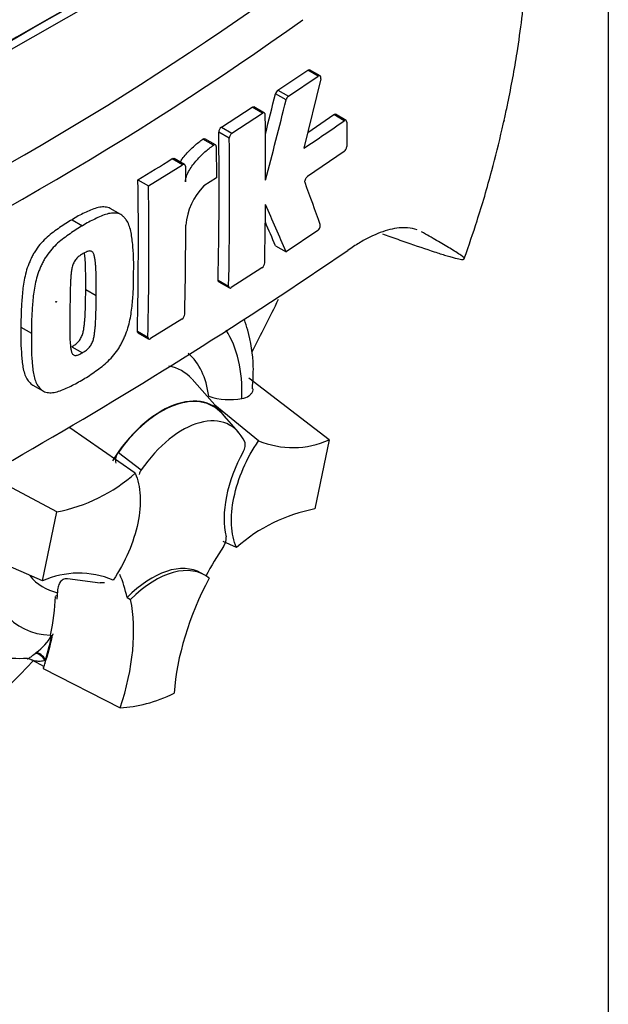
# Model space of a CAD drawing. Units: millimetres. Extents: x -21 to 210, y -8 to 297.
# Drawn here: x 199 to 205, y 213 to 223 of the extents above; entities that cross this region are included whole.
import ezdxf

# ---------------------------------------------------------------- set-up
doc = ezdxf.new("R2010")
doc.units = ezdxf.units.MM
doc.layers.add('Default', color=7, linetype='Continuous')
doc.layers.add('II0-20LONG-STD', color=7, linetype='Continuous')

# ---------------------------------------------------------------- blocks, each defined once
blk = doc.blocks.new('SE3')
at = {"layer": 'II0-20LONG-STD', "color": 7, "linetype": 'Continuous'}
for p, q in [((198.4406, 222.0489), (201.0847, 223.5569)), ((201.6671, 221.9415), (201.9685, 222.1437)), ((201.7734, 221.8801), (202.0749, 222.0822)), ((202.0749, 222.0822), (201.9685, 222.1437)), ((202.0934, 222.0851), (201.987, 222.1465)), ((202.0998, 222.0543), (201.9295, 221.3553)), ((201.7491, 221.8428), (201.6428, 221.9042)), ((201.6671, 221.9415), (201.7734, 221.8801)), ((201.0967, 221.5679), (201.4063, 221.7695)), ((201.5126, 221.7082), (201.4063, 221.7695)), ((201.5315, 221.7108), (201.4252, 221.7722)), ((201.203, 221.5066), (201.5126, 221.7082)), ((201.9686, 221.5161), (202.2304, 221.6949)), ((202.337, 221.6334), (202.2304, 221.6949)), ((202.3551, 221.6365), (202.2485, 221.698)), ((201.0967, 221.5679), (201.203, 221.5066)), ((202.3625, 221.6186), (202.3615, 221.3725)), ((201.1767, 221.4564), (201.0705, 221.5177)), ((201.0176, 221.3869), (200.9114, 221.4482)), ((201.0379, 221.3902), (200.9317, 221.4515)), ((201.0461, 221.3719), (201.0491, 221.0577)), ((202.3357, 221.3221), (201.966, 221.0694)), ((200.3619, 220.9753), (200.7064, 221.1895)), ((200.7064, 221.1895), (200.6002, 221.2508)), ((200.7256, 221.1919), (200.6195, 221.2532)), ((200.7339, 221.1737), (200.7357, 221.018)), ((200.2558, 221.0366), (200.3619, 220.9753)), ((201.0491, 221.0577), (200.921, 220.9757)), ((200.082, 220.6874), (199.9758, 220.7486)), ((199.5904, 220.6357), (199.6965, 220.5744)), ((202.0687, 220.5258), (201.7494, 220.3115)), ((201.6431, 220.3729), (201.7494, 220.3115)), ((201.5065, 220.1517), (201.1965, 219.9503)), ((201.0643, 220.0266), (201.1705, 219.9653)), ((201.0716, 220.0089), (201.1779, 219.9475)), ((199.7288, 219.9318), (199.8349, 219.8706)), ((200.6995, 219.6335), (200.3824, 219.4362)), ((199.0756, 219.5512), (199.1817, 219.4899)), ((200.2496, 219.5128), (200.3558, 219.4515)), ((200.2571, 219.495), (200.3633, 219.4337)), ((199.5889, 219.3551), (199.695, 219.2939)), ((201.1062, 218.6835), (200.8026, 219.0264)), ((202.1843, 218.4154), (201.3733, 219.037)), ((199.1963, 218.9678), (199.3024, 218.9065)), ((201.472, 218.4077), (201.0325, 218.7667)), ((201.269, 218.494), (201.1039, 218.6804)), ((200.2283, 218.0795), (199.569, 218.5356)), ((202.1843, 218.4154), (202.0403, 217.7199)), ((200.0578, 218.29), (200.2886, 218.1125)), ((199.4371, 217.6904), (198.7192, 218.0726)), ((199.2932, 216.9949), (199.4371, 217.6904)), ((199.2932, 216.9949), (198.2242, 217.4587)), ((201.2491, 217.3309), (201.1153, 217.3919)), ((199.8761, 216.9728), (199.5437, 217.0151)), ((200.93, 217.0515), (200.8947, 217.0719)), ((199.9172, 216.9729), (199.8735, 216.9748)), ((199.4428, 216.8456), (199.4242, 216.8384)), ((200.1452, 216.8258), (200.1817, 216.8066)), ((199.3744, 216.4456), (199.3727, 216.4379)), ((199.3727, 216.4379), (199.3859, 216.4429)), ((199.3868, 216.4433), (199.3859, 216.4429)), ((199.3868, 216.4433), (199.3936, 216.4459)), ((199.2188, 216.2629), (199.2303, 216.2722)), ((199.1841, 216.1966), (199.308, 216.132)), ((199.3007, 216.1103), (200.0777, 215.7155))]:
    blk.add_line(p, q, dxfattribs=at)
for centre, radius, start, end in [((183.5131, 248.3042), 31.195, 294.24075, 305.75925), ((182.9585, 249.1883), 32.6142, 294.44278, 305.54655), ((144.0061, 236.1357), 59.3677, 345.727899, 346.130047), ((201.7067, 221.8891), 0.0657, 127.11907, 166.74679), ((201.813, 221.8277), 0.0656, 127.1004, 166.74672), ((143.8594, 236.142), 59.6296, 345.321808, 346.125205), ((155.3172, 221.1222), 46.2259, 359.88876, 0.70705), ((201.1356, 221.5157), 0.0651, 126.60569, 178.16527), ((187.1462, 243.458), 26.5909, 303.7764, 304.83942), ((158.0036, 220.9519), 43.0706, 358.76908, 0.75278), ((201.2418, 221.4543), 0.0651, 126.59739, 178.16293), ((158.0164, 220.8905), 43.1641, 358.77175, 0.75115), ((202.2924, 221.3761), 0.0692, 308.69128, 357.03158), ((179.8562, 254.2132), 38.9465, 301.58655, 302.1832), ((159.9354, 220.4377), 40.3248, 358.68579, 0.85103), ((159.9019, 220.3764), 40.4645, 358.69031, 0.84809), ((201.3781, 220.5239), 0.6428, 135.3329, 174.98468), ((170.1754, 209.3025), 33.8542, 19.46885, 20.23001), ((155.5566, 221.1302), 45.9865, 358.84263, 359.57366), ((162.6116, 203.541), 42.5796, 23.1951, 23.89445), ((160.2147, 220.605), 40.5231, 358.69586, 359.96466), ((162.7942, 203.7319), 42.263, 23.18799, 23.53884), ((174.0914, 261.8114), 50.2088, 295.71671, 304.28329), ((201.4661, 220.2061), 0.0678, 306.62639, 355.96254), ((200.6609, 219.6878), 0.0666, 305.4284, 355.66491), ((201.1813, 219.4761), 0.6549, 251.17556, 280.76745), ((201.8191, 219.2415), 0.9032, 247.39861, 293.84661), ((200.1619, 218.2082), 0.1324, 141.86829, 191.85417), ((200.3994, 218.0302), 0.138, 143.40671, 164.20008), ((199.1229, 219.3285), 1.6679, 280.85768, 311.50977), ((202.3545, 216.0819), 1.6679, 100.85768, 131.50977), ((201.0122, 217.4201), 0.1336, 323.57124, 8.00909), ((199.6583, 216.1688), 0.9032, 67.39861, 113.84661), ((198.866, 216.7604), 0.6092, 306.72628, 328.58589), ((199.0655, 217.0837), 0.8707, 234.29717, 274.9561), ((199.1422, 216.1319), 0.0762, 57.20822, 90.91599)]:
    blk.add_arc(centre, radius, start, end, dxfattribs=at)
for centre, major_axis, ratio, start_param, end_param in [((197.9092, 220.686), (-4.0978, -7.0976), 0.57735, 3.09871, 4.934322), ((198.4406, 220.3792), (-3.6985, -6.406), 0.57735, 2.852862, 5.009947), ((198.4406, 220.3792), (-3.3, -5.7158), 0.57735, 2.81853, 5.045599), ((198.0517, -27.4749), (152.9535, 264.9232), 0.57735, 0.773176, 0.797621), ((198.3699, -27.6586), (152.939, 264.8982), 0.57735, 0.773173, 0.797623), ((198.3699, -27.6586), (152.9417, 264.9027), 0.57735, 0.773173, 0.797623), ((196.7789, 221.3386), (4.3598, 7.5513), 0.57735, 4.775892, 4.844106), ((199.9963, 218.1338), (-0.9251, -1.6024), 0.57735, 2.319174, 2.857272), ((199.9963, 218.1338), (-0.6955, -1.2047), 0.57735, 2.497731, 3.032944), ((200.1011, 218.0733), (-0.5989, -1.0374), 0.57735, 2.957225, 3.345435), ((200.4912, 217.848), (-0.525, -0.9093), 0.57735, 2.865097, 4.654675), ((200.4912, 217.848), (-0.5231, -0.906), 0.57735, 2.950972, 4.553061), ((200.7034, 217.7256), (-0.4829, -0.8364), 0.57735, 2.754771, 4.579811), ((201.831, 218.0306), (-0.5, -0.866), 0.57735, 4.739617, 5.739663), ((201.9957, 216.5664), (0.9991, 1.7305), 0.57735, 1.454136, 1.629498), ((199.9963, 218.1338), (0.9251, 1.6024), 0.57735, 2.452019, 3.431672), ((200.3947, 216.2059), (-0.5, -0.866), 0.57735, 3.141593, 4.287567), ((200.43, 216.1854), (-0.5, -0.866), 0.57735, 3.048782, 4.2858), ((199.9963, 218.1338), (0.6955, 1.2047), 0.57735, 2.918351, 3.33019), ((198.7625, 215.6917), (0.9991, 1.7305), 0.57735, -0.578101, -0.40274), ((202.0311, 216.546), (-1, -1.7321), 0.57735, 4.770956, 5.417801), ((198.0512, 216.1095), (0.9717, 1.683), 0.57735, -1.058437, -0.825645), ((198.0554, 216.0999), (0.9817, 1.7003), 0.57735, -0.842054, -0.81995), ((198.0554, 216.0999), (0.9817, 1.7003), 0.57735, -0.81995, -0.801698), ((198.7978, 215.6713), (1, 1.7321), 0.57735, 5.058374, 5.705219), ((198.0554, 216.0999), (0.9817, 1.7003), 0.57735, -1.216823, -1.054802), ((198.0512, 216.1095), (0.9817, 1.7003), 0.57735, -1.199187, -1.06175), ((199.2554, 216.1761), (-0.0632, 0.0775), 0.619235, 4.411104, 5.841355), ((199.27, 216.1877), (-0.0613, 0.079), 0.49531, 4.477561, 5.857181), ((196.7789, 221.3386), (4.3598, 7.5513), 0.57735, 4.14906, 4.330478), ((198.0554, 216.0999), (0.9817, 1.7003), 0.57735, -1.243261, -1.216823), ((199.387, 216.2034), (-0.05, -0.0865), 0.57735, 5.176485, 5.559266), ((199.387, 216.2034), (-0.05, -0.0865), 0.57735, -1.199187, -1.1067), ((200.7387, 217.7052), (-1.09, -1.8879), 0.57735, 0.342212, 0.709185)]:
    blk.add_ellipse(centre, major_axis=major_axis, ratio=ratio, start_param=start_param, end_param=end_param, dxfattribs=at)
blk.add_ellipse((199.4305, 219.8077), major_axis=(-0.00269, -0.00465), ratio=0.57735, dxfattribs=at)
for points, knots in [([(203.5466, 220.2456), (203.5952, 220.3836), (203.691, 220.657), (203.8199, 221.1019), (203.9012, 221.4266), (203.9403, 221.5987), (203.9466, 221.6271), (203.9483, 221.6346), (203.9491, 221.6382), (203.9494, 221.6396), (203.9493, 221.639), (203.9484, 221.635), (203.9471, 221.6292), (203.9461, 221.6248), (203.946, 221.6244), (203.9461, 221.6245), (203.9462, 221.625), (203.9464, 221.6258), (203.9467, 221.6275), (203.9476, 221.6314), (203.9504, 221.644), (203.964, 221.7046), (204.0132, 221.9337), (204.0958, 222.3845), (204.1746, 223.0285), (204.2055, 223.7199), (204.1787, 224.3857), (204.0982, 225.0035), (203.9634, 225.5931), (203.7686, 226.159), (203.5574, 226.6124), (203.409, 226.8476), (203.3611, 226.9205)], [0, 0, 0, 0, 0.0496959, 0.116445, 0.1707889, 0.1788689, 0.180568, 0.181433, 0.1820475, 0.1826816, 0.1834035, 0.1845376, 0.1868384, 0.1871659, 0.1873222, 0.1874195, 0.1875201, 0.1876323, 0.1878068, 0.1881604, 0.1890945, 0.1925011, 0.2112577, 0.2788742, 0.3720714, 0.4730655, 0.5682164, 0.6607076, 0.7514615, 0.8433285, 0.9363391, 0.9753742, 0.9753742, 0.9753742, 0.9753742]), ([(202.0998, 222.0543), (202.1026, 222.0663), (202.1013, 222.0771), (202.0915, 222.0881), (202.0833, 222.088), (202.0749, 222.0822)], [0, 0, 0, 0, 0.5, 0.5, 1, 1, 1, 1]), ([(201.5395, 221.6927), (201.5394, 221.7013), (201.5364, 221.708), (201.5265, 221.7137), (201.5196, 221.7128), (201.5126, 221.7082)], [0, 0, 0, 0, 0.5, 0.5, 1, 1, 1, 1]), ([(202.2304, 221.6949), (202.2372, 221.6996), (202.2438, 221.7007), (202.2485, 221.698), (202.2485, 221.698), (202.2485, 221.698)], [0, 0, 0, 0, 0.5, 0.5, 0.5004134, 0.5004134, 0.5004134, 0.5004134]), ([(202.3625, 221.6186), (202.3626, 221.6273), (202.3598, 221.6338), (202.3503, 221.6392), (202.3437, 221.6381), (202.337, 221.6334)], [0, 0, 0, 0, 0.5, 0.5, 1, 1, 1, 1]), ([(200.6813, 221.2178), (200.6883, 221.2286), (200.6956, 221.2391), (200.7155, 221.2661), (200.7286, 221.2821), (200.7688, 221.328), (200.7968, 221.3555), (200.8536, 221.4055), (200.8825, 221.4281), (200.9114, 221.4482)], [0.3000648, 0.3000648, 0.3000648, 0.3000648, 0.375, 0.375, 0.5, 0.5, 0.75, 0.75, 1, 1, 1, 1]), ([(200.7357, 221.018), (200.7356, 221.027), (200.7366, 221.0365), (200.7404, 221.0561), (200.7433, 221.0663), (200.7538, 221.0962), (200.7635, 221.116), (200.7848, 221.1532), (200.7967, 221.171), (200.8217, 221.2048), (200.8348, 221.2208), (200.875, 221.2667), (200.903, 221.2941), (200.9599, 221.3442), (200.9887, 221.3667), (201.0176, 221.3869)], [0, 0, 0, 0, 0.0625, 0.0625, 0.125, 0.125, 0.25, 0.25, 0.375, 0.375, 0.5, 0.5, 0.75, 0.75, 1, 1, 1, 1]), ([(200.9114, 221.4482), (200.9187, 221.4533), (200.926, 221.4545), (200.9314, 221.4517), (200.9315, 221.4516), (200.9317, 221.4515)], [0, 0, 0, 0, 0.5, 0.5, 0.5141925, 0.5141925, 0.5141925, 0.5141925]), ([(201.0461, 221.3719), (201.046, 221.3809), (201.0428, 221.3876), (201.0322, 221.3932), (201.0249, 221.3919), (201.0176, 221.3869)], [0, 0, 0, 0, 0.5, 0.5, 1, 1, 1, 1]), ([(200.7339, 221.1737), (200.7338, 221.1824), (200.7307, 221.189), (200.7206, 221.1949), (200.7135, 221.194), (200.7064, 221.1895)], [0, 0, 0, 0, 0.5, 0.5, 1, 1, 1, 1]), ([(201.9412, 221.009), (201.9383, 221.0169), (201.9395, 221.0291), (201.9493, 221.0528), (201.9575, 221.0637), (201.966, 221.0694)], [0, 0, 0, 0, 0.5, 0.5, 1, 1, 1, 1]), ([(199.976, 220.7485), (199.9686, 220.7528), (199.9608, 220.756), (199.9359, 220.7633), (199.9175, 220.7649), (199.8795, 220.7632), (199.8599, 220.7597), (199.8198, 220.7489), (199.7991, 220.7413), (199.7576, 220.7236), (199.7368, 220.7137), (199.6952, 220.6943), (199.6744, 220.6845), (199.6325, 220.6616), (199.6115, 220.6486), (199.5904, 220.6357)], [0.5940592, 0.5940592, 0.5940592, 0.5940592, 0.625, 0.625, 0.6875, 0.6875, 0.75, 0.75, 0.8125, 0.8125, 0.875, 0.875, 0.9375, 0.9375, 1, 1, 1, 1]), ([(200.2119, 220.0986), (200.2127, 220.148), (200.2132, 220.1973), (200.2099, 220.2934), (200.2067, 220.3404), (200.198, 220.4333), (200.1923, 220.4789), (200.1779, 220.5422), (200.1721, 220.5625), (200.1578, 220.6008), (200.1491, 220.6184), (200.133, 220.6405), (200.1272, 220.6473), (200.115, 220.6602), (200.1087, 220.6665), (200.0957, 220.6782), (200.0888, 220.6835), (200.074, 220.6919), (200.0661, 220.6951), (200.0493, 220.6999), (200.0404, 220.7014), (200.0222, 220.7031), (200.013, 220.7032), (199.9846, 220.7018), (199.965, 220.6983), (199.9244, 220.6872), (199.9039, 220.6796), (199.8628, 220.6619), (199.8421, 220.6521), (199.8008, 220.6328), (199.7801, 220.623), (199.7384, 220.6003), (199.7175, 220.5873), (199.6965, 220.5744)], [0, 0, 0, 0, 0.125, 0.125, 0.25, 0.25, 0.375, 0.375, 0.4375, 0.4375, 0.5, 0.5, 0.53125, 0.53125, 0.5625, 0.5625, 0.59375, 0.59375, 0.625, 0.625, 0.65625, 0.65625, 0.6875, 0.6875, 0.75, 0.75, 0.8125, 0.8125, 0.875, 0.875, 0.9375, 0.9375, 1, 1, 1, 1]), ([(199.5904, 220.6357), (199.5695, 220.6239), (199.5486, 220.6121), (199.5068, 220.5856), (199.4859, 220.5709), (199.4443, 220.5412), (199.4234, 220.5265), (199.3819, 220.4954), (199.3614, 220.4788), (199.321, 220.4423), (199.3009, 220.4223), (199.2625, 220.379), (199.2443, 220.3561), (199.2191, 220.3192), (199.211, 220.3064), (199.196, 220.2799), (199.1892, 220.2664), (199.1763, 220.2393), (199.1701, 220.2256), (199.1581, 220.1983), (199.1523, 220.1845), (199.1363, 220.1429), (199.1281, 220.1151), (199.1145, 220.0605), (199.109, 220.0333), (199.0954, 219.9525), (199.0903, 219.9006), (199.0822, 219.7982), (199.079, 219.7477), (199.0754, 219.6482), (199.0755, 219.5996), (199.0756, 219.5512)], [0, 0, 0, 0, 0.0625, 0.0625, 0.125, 0.125, 0.1875, 0.1875, 0.25, 0.25, 0.3125, 0.3125, 0.375, 0.375, 0.40625, 0.40625, 0.4375, 0.4375, 0.46875, 0.46875, 0.5, 0.5, 0.5625, 0.5625, 0.625, 0.625, 0.75, 0.75, 0.875, 0.875, 1, 1, 1, 1]), ([(199.6965, 220.5744), (199.6754, 220.5625), (199.6543, 220.5506), (199.6123, 220.524), (199.5914, 220.5092), (199.5496, 220.4794), (199.5286, 220.4646), (199.4868, 220.4332), (199.466, 220.4163), (199.4255, 220.3795), (199.4057, 220.3597), (199.3673, 220.3163), (199.3491, 220.2932), (199.3241, 220.2563), (199.3161, 220.2435), (199.3013, 220.2171), (199.2946, 220.2038), (199.2818, 220.1769), (199.2757, 220.1634), (199.2639, 220.1363), (199.2582, 220.1227), (199.2424, 220.0816), (199.2341, 220.0536), (199.2206, 219.9991), (199.2151, 219.9722), (199.2016, 219.8922), (199.1964, 219.8399), (199.1883, 219.7373), (199.1851, 219.6866), (199.1815, 219.587), (199.1816, 219.5384), (199.1817, 219.4899)], [0, 0, 0, 0, 0.0625, 0.0625, 0.125, 0.125, 0.1875, 0.1875, 0.25, 0.25, 0.3125, 0.3125, 0.375, 0.375, 0.40625, 0.40625, 0.4375, 0.4375, 0.46875, 0.46875, 0.5, 0.5, 0.5625, 0.5625, 0.625, 0.625, 0.75, 0.75, 0.875, 0.875, 1, 1, 1, 1]), ([(202.0687, 220.5258), (202.0771, 220.5315), (202.0853, 220.5424), (202.0952, 220.566), (202.0966, 220.5782), (202.0939, 220.586)], [0, 0, 0, 0, 0.5, 0.5, 1, 1, 1, 1]), ([(203.0731, 220.5329), (203.0425, 220.5442), (203.0093, 220.5512), (202.9471, 220.5557), (202.9191, 220.5552), (202.8605, 220.5493), (202.8295, 220.5439), (202.7339, 220.5202), (202.6664, 220.4948), (202.5601, 220.4424), (202.5238, 220.4225), (202.4494, 220.3777), (202.4115, 220.3529), (202.3733, 220.3257)], [0.0812664, 0.0812664, 0.0812664, 0.0812664, 0.25, 0.25, 0.375, 0.375, 0.5, 0.5, 0.75, 0.75, 0.875, 0.875, 1, 1, 1, 1]), ([(202.7223, 220.4932), (202.7468, 220.4844), (202.771, 220.4757), (202.8509, 220.4472), (202.9055, 220.4279), (203.0632, 220.3727), (203.1597, 220.3398), (203.2866, 220.2986), (203.326, 220.2861), (203.3795, 220.27), (203.3965, 220.265), (203.4283, 220.256), (203.4431, 220.2519), (203.4833, 220.2416), (203.5047, 220.237), (203.5262, 220.2346), (203.5315, 220.2345), (203.5387, 220.2359), (203.5406, 220.2373), (203.5468, 220.2413), (203.5517, 220.2437), (203.5444, 220.2531), (203.5398, 220.2572), (203.528, 220.2662), (203.521, 220.2712), (203.4983, 220.2869), (203.4807, 220.2983), (203.4432, 220.322), (203.4233, 220.3343), (203.361, 220.3722), (203.316, 220.3988), (203.2203, 220.4543), (203.1693, 220.4832), (203.1154, 220.5133)], [0.0357248, 0.0357248, 0.0357248, 0.0357248, 0.0625, 0.0625, 0.125, 0.125, 0.25, 0.25, 0.3125, 0.3125, 0.34375, 0.34375, 0.375, 0.375, 0.4375, 0.4375, 0.46875, 0.46875, 0.5, 0.5, 0.5625, 0.5625, 0.59375, 0.59375, 0.625, 0.625, 0.6875, 0.6875, 0.75, 0.75, 0.875, 0.875, 1, 1, 1, 1]), ([(199.7008, 220.2934), (199.6955, 220.2903), (199.6903, 220.287), (199.6798, 220.2798), (199.6746, 220.2763), (199.6641, 220.2688), (199.659, 220.2647), (199.6487, 220.2563), (199.6437, 220.2516), (199.634, 220.2409), (199.6293, 220.2353), (199.6204, 220.2235), (199.6163, 220.217), (199.6053, 220.1969), (199.5998, 220.1828), (199.5915, 220.1549), (199.5886, 220.1413), (199.5841, 220.1144), (199.5824, 220.101), (199.5797, 220.0746), (199.5787, 220.0616), (199.5767, 220.0357), (199.5759, 220.0228), (199.5738, 219.9844), (199.5732, 219.9593), (199.5721, 219.9091), (199.5716, 219.8842), (199.5702, 219.8098), (199.5696, 219.7607), (199.5692, 219.7119)], [0, 0, 0, 0, 0.03125, 0.03125, 0.0625, 0.0625, 0.09375, 0.09375, 0.125, 0.125, 0.15625, 0.15625, 0.1875, 0.1875, 0.25, 0.25, 0.3125, 0.3125, 0.375, 0.375, 0.4375, 0.4375, 0.5, 0.5, 0.625, 0.625, 0.75, 0.75, 1, 1, 1, 1]), ([(199.8349, 219.8706), (199.8353, 219.9197), (199.8355, 219.9688), (199.8344, 220.042), (199.8339, 220.0663), (199.8325, 220.1148), (199.8316, 220.139), (199.8291, 220.1745), (199.828, 220.1862), (199.8257, 220.2095), (199.8245, 220.2211), (199.8214, 220.2438), (199.8195, 220.255), (199.8144, 220.2761), (199.8113, 220.2861), (199.8026, 220.3036), (199.7968, 220.311), (199.7857, 220.3178), (199.7814, 220.3192), (199.7724, 220.3204), (199.7677, 220.3204), (199.7579, 220.3195), (199.7528, 220.3182), (199.7426, 220.3144), (199.7374, 220.3123), (199.727, 220.3074), (199.7217, 220.3047), (199.7113, 220.2994), (199.706, 220.2966), (199.7008, 220.2934)], [0, 0, 0, 0, 0.25, 0.25, 0.375, 0.375, 0.5, 0.5, 0.5625, 0.5625, 0.625, 0.625, 0.6875, 0.6875, 0.75, 0.75, 0.8125, 0.8125, 0.84375, 0.84375, 0.875, 0.875, 0.90625, 0.90625, 0.9375, 0.9375, 0.96875, 0.96875, 1, 1, 1, 1]), ([(199.7288, 219.9318), (199.7292, 219.981), (199.7294, 220.0301), (199.7283, 220.1032), (199.7278, 220.1275), (199.7264, 220.176), (199.7255, 220.2002), (199.723, 220.2357), (199.722, 220.2474), (199.7197, 220.2707), (199.7184, 220.2823), (199.7165, 220.2963), (199.7161, 220.2989), (199.7157, 220.3015)], [0, 0, 0, 0, 0.25, 0.25, 0.375, 0.375, 0.5, 0.5, 0.5625, 0.5625, 0.625, 0.625, 0.639425, 0.639425, 0.639425, 0.639425]), ([(199.6889, 219.0188), (199.71, 219.0307), (199.7311, 219.0426), (199.7731, 219.0693), (199.794, 219.0841), (199.8357, 219.114), (199.8566, 219.1288), (199.8982, 219.1603), (199.9189, 219.1773), (199.9593, 219.2141), (199.9791, 219.2339), (200.0174, 219.2774), (200.0357, 219.3003), (200.061, 219.3371), (200.0691, 219.3499), (200.0842, 219.3761), (200.091, 219.3894), (200.1041, 219.4161), (200.1104, 219.4295), (200.1226, 219.4564), (200.1285, 219.4699), (200.1448, 219.5107), (200.1535, 219.5384), (200.168, 219.5924), (200.1739, 219.619), (200.1889, 219.6981), (200.195, 219.7499), (200.2045, 219.8517), (200.2082, 219.9022), (200.2122, 220.0015), (200.2122, 220.0501), (200.2119, 220.0986)], [0, 0, 0, 0, 0.0625, 0.0625, 0.125, 0.125, 0.1875, 0.1875, 0.25, 0.25, 0.3125, 0.3125, 0.375, 0.375, 0.40625, 0.40625, 0.4375, 0.4375, 0.46875, 0.46875, 0.5, 0.5, 0.5625, 0.5625, 0.625, 0.625, 0.75, 0.75, 0.875, 0.875, 1, 1, 1, 1]), ([(199.5889, 219.3551), (199.5941, 219.3582), (199.5993, 219.3615), (199.6097, 219.3685), (199.6149, 219.372), (199.6252, 219.3792), (199.6303, 219.3832), (199.6405, 219.3914), (199.6456, 219.396), (199.6555, 219.4066), (199.6603, 219.4121), (199.6695, 219.4238), (199.6738, 219.4302), (199.6853, 219.45), (199.6912, 219.4639), (199.7003, 219.4915), (199.7035, 219.505), (199.7089, 219.5319), (199.7109, 219.5451), (199.7143, 219.5711), (199.7156, 219.5839), (199.7182, 219.6094), (199.7194, 219.6222), (199.7223, 219.6601), (199.7234, 219.685), (199.7254, 219.7347), (199.7262, 219.7595), (199.7281, 219.8337), (199.7286, 219.8828), (199.7288, 219.9318)], [0, 0, 0, 0, 0.03125, 0.03125, 0.0625, 0.0625, 0.09375, 0.09375, 0.125, 0.125, 0.15625, 0.15625, 0.1875, 0.1875, 0.25, 0.25, 0.3125, 0.3125, 0.375, 0.375, 0.4375, 0.4375, 0.5, 0.5, 0.625, 0.625, 0.75, 0.75, 1, 1, 1, 1]), ([(201.1705, 219.9653), (201.1703, 219.9568), (201.1731, 219.9503), (201.1827, 219.9448), (201.1895, 219.9457), (201.1965, 219.9503)], [0, 0, 0, 0, 0.5, 0.5, 1, 1, 1, 1]), ([(199.695, 219.2939), (199.7004, 219.297), (199.7057, 219.3004), (199.7164, 219.3077), (199.7218, 219.3113), (199.7378, 219.3227), (199.7486, 219.3312), (199.7633, 219.3473), (199.7682, 219.353), (199.7772, 219.3649), (199.7813, 219.3712), (199.7888, 219.3845), (199.7921, 219.3914), (199.7979, 219.4051), (199.8004, 219.412), (199.807, 219.4326), (199.8102, 219.4462), (199.8153, 219.4727), (199.8173, 219.4857), (199.8206, 219.5114), (199.8219, 219.5242), (199.8244, 219.5496), (199.8256, 219.5623), (199.8284, 219.6001), (199.8295, 219.6249), (199.8315, 219.6744), (199.8323, 219.6991), (199.8342, 219.7729), (199.8347, 219.8217), (199.8349, 219.8706)], [0, 0, 0, 0, 0.03125, 0.03125, 0.0625, 0.0625, 0.125, 0.125, 0.15625, 0.15625, 0.1875, 0.1875, 0.21875, 0.21875, 0.25, 0.25, 0.3125, 0.3125, 0.375, 0.375, 0.4375, 0.4375, 0.5, 0.5, 0.625, 0.625, 0.75, 0.75, 1, 1, 1, 1]), ([(199.5692, 219.7119), (199.5685, 219.663), (199.5678, 219.6143), (199.5678, 219.5419), (199.568, 219.5178), (199.5686, 219.4699), (199.5689, 219.4461), (199.5707, 219.4111), (199.5715, 219.3995), (199.5732, 219.3766), (199.5741, 219.3652), (199.5767, 219.3428), (199.5783, 219.332), (199.5827, 219.3112), (199.5854, 219.3012), (199.5916, 219.2881), (199.5939, 219.2841), (199.5994, 219.2772), (199.6026, 219.2742), (199.6098, 219.2696), (199.6138, 219.2682), (199.6226, 219.2669), (199.6274, 219.2669), (199.637, 219.2678), (199.642, 219.2689), (199.6525, 219.2727), (199.6578, 219.2748), (199.6684, 219.2797), (199.6737, 219.2825), (199.6843, 219.2878), (199.6896, 219.2907), (199.695, 219.2939)], [0, 0, 0, 0, 0.25, 0.25, 0.375, 0.375, 0.5, 0.5, 0.5625, 0.5625, 0.625, 0.625, 0.6875, 0.6875, 0.75, 0.75, 0.78125, 0.78125, 0.8125, 0.8125, 0.84375, 0.84375, 0.875, 0.875, 0.90625, 0.90625, 0.9375, 0.9375, 0.96875, 0.96875, 1, 1, 1, 1]), ([(201.4101, 218.931), (201.4162, 219.0135), (201.4287, 219.2086), (201.3889, 219.444), (201.3419, 219.5953), (201.3296, 219.6303)], [0, 0, 0, 0, 0.1269621, 0.3525978, 0.4225732, 0.4225732, 0.4225732, 0.4225732]), ([(199.0756, 219.5512), (199.0746, 219.5019), (199.0736, 219.4527), (199.0758, 219.3572), (199.0784, 219.3105), (199.0855, 219.2185), (199.0904, 219.1735), (199.1035, 219.111), (199.1089, 219.091), (199.1223, 219.0533), (199.1306, 219.0357), (199.1463, 219.0139), (199.152, 219.0072), (199.1639, 218.9944), (199.17, 218.9882), (199.1826, 218.9769), (199.1891, 218.9719), (199.1961, 218.9679)], [0, 0, 0, 0, 0.125, 0.125, 0.25, 0.25, 0.375, 0.375, 0.4375, 0.4375, 0.5, 0.5, 0.53125, 0.53125, 0.5625, 0.5625, 0.5925746, 0.5925746, 0.5925746, 0.5925746]), ([(199.1817, 219.4899), (199.1807, 219.4407), (199.1797, 219.3916), (199.1819, 219.2962), (199.1844, 219.2495), (199.1916, 219.1575), (199.1964, 219.1125), (199.2096, 219.0499), (199.2149, 219.0299), (199.2284, 218.9921), (199.2366, 218.9747), (199.2522, 218.9529), (199.2579, 218.9462), (199.2698, 218.9334), (199.2759, 218.9271), (199.2887, 218.9157), (199.2954, 218.9105), (199.31, 218.9021), (199.3179, 218.899), (199.3346, 218.8943), (199.3435, 218.8927), (199.3616, 218.8911), (199.3709, 218.8909), (199.3992, 218.8924), (199.419, 218.8958), (199.4598, 218.9068), (199.4804, 218.9143), (199.5219, 218.9318), (199.5427, 218.9415), (199.5843, 218.9606), (199.6051, 218.9704), (199.6469, 218.9931), (199.6679, 219.006), (199.6889, 219.0188)], [0, 0, 0, 0, 0.125, 0.125, 0.25, 0.25, 0.375, 0.375, 0.4375, 0.4375, 0.5, 0.5, 0.53125, 0.53125, 0.5625, 0.5625, 0.59375, 0.59375, 0.625, 0.625, 0.65625, 0.65625, 0.6875, 0.6875, 0.75, 0.75, 0.8125, 0.8125, 0.875, 0.875, 0.9375, 0.9375, 1, 1, 1, 1]), ([(200.3558, 219.4515), (200.3556, 219.443), (200.3584, 219.4365), (200.3682, 219.4309), (200.3752, 219.4317), (200.3824, 219.4362)], [0, 0, 0, 0, 0.5, 0.5, 1, 1, 1, 1]), ([(201.3037, 218.8327), (201.3323, 218.8376), (201.3563, 218.8466), (201.3847, 218.8662), (201.3928, 218.8737), (201.4056, 218.89), (201.4105, 218.8989), (201.4161, 218.9154), (201.4177, 218.9226), (201.4183, 218.93)], [0, 0, 0, 0, 0.25, 0.25, 0.375, 0.375, 0.5, 0.5, 0.5899307, 0.5899307, 0.5899307, 0.5899307]), ([(201.2491, 217.3309), (201.2209, 217.3961), (201.2041, 217.4733), (201.1953, 217.6436), (201.2033, 217.7367), (201.2432, 217.9293), (201.275, 218.0287), (201.3594, 218.2236), (201.4119, 218.3191), (201.472, 218.4077)], [0, 0, 0, 0, 0.25, 0.25, 0.5, 0.5, 0.75, 0.75, 1, 1, 1, 1]), ([(201.3175, 218.2956), (201.3224, 218.3044), (201.3265, 218.3133), (201.333, 218.3315), (201.3354, 218.3407), (201.3395, 218.3669), (201.3382, 218.383), (201.3327, 218.395)], [0, 0, 0, 0, 0.25, 0.25, 0.5, 0.5, 1, 1, 1, 1]), ([(200.2283, 218.0795), (200.2566, 218.0142), (200.2733, 217.937), (200.2821, 217.7667), (200.2741, 217.6736), (200.2343, 217.481), (200.2024, 217.3816), (200.118, 217.1867), (200.0656, 217.0912), (200.0055, 217.0027)], [0, 0, 0, 0, 0.25, 0.25, 0.5, 0.5, 0.75, 0.75, 1, 1, 1, 1]), ([(199.5437, 217.0151), (199.5351, 217.0165), (199.5273, 217.0165), (199.5127, 217.0141), (199.5059, 217.0117), (199.4874, 217.0017), (199.4774, 216.9915), (199.461, 216.9657), (199.4549, 216.9505), (199.4461, 216.9154), (199.4438, 216.8962), (199.4435, 216.8752)], [0, 0, 0, 0, 0.125, 0.125, 0.25, 0.25, 0.5, 0.5, 0.75, 0.75, 1, 1, 1, 1]), ([(199.1389, 216.2081), (199.1404, 216.2082), (199.1446, 216.2094), (199.1569, 216.2156), (199.1658, 216.2211), (199.1886, 216.2379), (199.2019, 216.2487), (199.2188, 216.2629)], [0.2894268, 0.2894268, 0.2894268, 0.2894268, 0.5, 0.5, 0.75, 0.75, 1, 1, 1, 1]), ([(199.3199, 216.1905), (199.3019, 216.1859), (199.2856, 216.1837), (199.2548, 216.1821), (199.2405, 216.1828), (199.2141, 216.1865), (199.2019, 216.1895), (199.1886, 216.1946), (199.1857, 216.1958), (199.1832, 216.1971)], [0, 0, 0, 0, 0.25, 0.25, 0.5, 0.5, 0.75, 0.75, 0.8248508, 0.8248508, 0.8248508, 0.8248508])]:
    blk.add_open_spline(points, degree=3, knots=knots, dxfattribs=at)
for points, degree in [([(201.9685, 222.1437), (201.9753, 222.1483), (201.982, 222.1493), (201.9869, 222.1465)], 3), ([(201.4063, 221.7695), (201.4133, 221.7741), (201.4202, 221.7751), (201.4252, 221.7722)], 3), ([(200.6002, 221.2508), (200.6073, 221.2553), (200.6144, 221.2562), (200.6194, 221.2533)], 3), ([(201.0716, 220.0089), (201.0668, 220.0116), (201.0641, 220.0181), (201.0643, 220.0266)], 3), ([(200.2571, 219.495), (200.2522, 219.4978), (200.2494, 219.5043), (200.2496, 219.5128)], 3), ([(199.3967, 216.4611), (199.3952, 216.4535), (199.3936, 216.4459)], 2)]:
    blk.add_open_spline(points, degree=degree, dxfattribs=at)

msp = doc.modelspace()

# ---------------------------------------------------------------- linework, layer by layer
at = {"layer": 'Default', "color": 7, "linetype": 'Continuous'}
msp.add_line((204.99991, 292), (204.99991, 5), dxfattribs=at)

# ---------------------------------------------------------------- block references
at = {"layer": 'Default'}
msp.add_blockref('SE3', (0, 0), dxfattribs=at)

doc.saveas('drawing.dxf')
